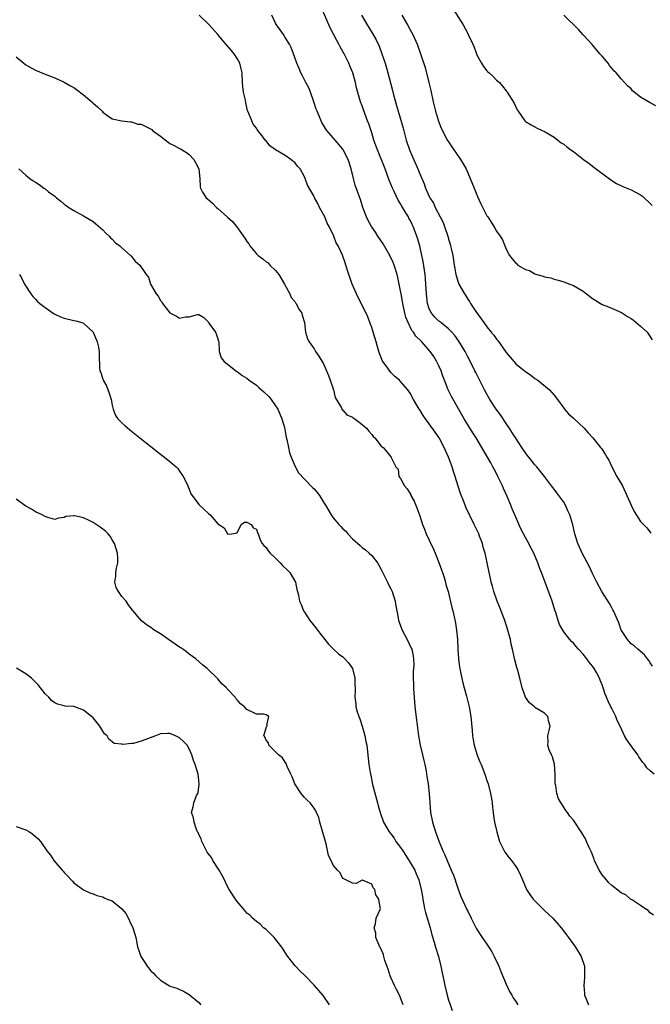
# Model space of a CAD drawing. Units: inches. Extents: x 2625000 to 2628000, y 1476000 to 1479000.
# Drawn here: x 2627668 to 2627799, y 1476189 to 1476394 of the extents above; entities that cross this region are included whole.
import ezdxf

# ---------------------------------------------------------------- set-up
doc = ezdxf.new("R2010")
doc.units = ezdxf.units.IN
doc.header["$MEASUREMENT"] = 0
doc.layers.add('LD26251476_2ft', color=242, linetype='Continuous')

msp = doc.modelspace()

# ---------------------------------------------------------------- linework, layer by layer
at = {"layer": 'LD26251476_2ft'}
for points, elevation in [([(2627799.66, 1476207.66), (2627799, 1476208.12), (2627798.59, 1476208.59), (2627797.84, 1476209), (2627797, 1476209.68), (2627795.27, 1476210.73), (2627794.91, 1476211), (2627793.9, 1476211.9), (2627793, 1476212.21), (2627792.6, 1476212.6), (2627791, 1476213.79), (2627790.4, 1476214.4), (2627789.87, 1476215), (2627789, 1476216.07), (2627788.61, 1476216.61), (2627788.37, 1476217), (2627787.39, 1476219), (2627787.31, 1476219.31), (2627786.74, 1476220.74), (2627786.25, 1476221.75), (2627785.74, 1476223), (2627785.5, 1476223.5), (2627784.76, 1476224.76), (2627783, 1476227.39), (2627782.28, 1476228.28), (2627781.74, 1476229), (2627781.41, 1476229.41), (2627779.88, 1476231.88), (2627779.57, 1476233), (2627779.33, 1476234.67), (2627779.23, 1476235), (2627779.22, 1476235.22), (2627779.21, 1476237), (2627779.08, 1476239.08), (2627778.61, 1476240.61), (2627778.42, 1476241), (2627777.96, 1476242.04), (2627777.66, 1476243), (2627777.74, 1476243.74), (2627777.65, 1476245), (2627777.94, 1476246.06), (2627778.15, 1476247), (2627777.86, 1476247.86), (2627777.69, 1476249), (2627777, 1476249.7), (2627775, 1476250.91), (2627774.92, 1476251), (2627773.87, 1476251.87), (2627772.99, 1476253), (2627772.35, 1476255), (2627771.87, 1476257), (2627771.42, 1476258.58), (2627771.22, 1476259.22), (2627770.8, 1476260.8), (2627770.31, 1476263), (2627770.05, 1476264.05), (2627769.87, 1476265), (2627769.34, 1476267), (2627768.7, 1476269), (2627767.69, 1476271.69), (2627767.13, 1476273), (2627766.44, 1476275), (2627766.16, 1476276.16), (2627765.9, 1476277), (2627765.75, 1476277.75), (2627765.45, 1476279), (2627764.63, 1476283), (2627764.24, 1476284.24), (2627764.05, 1476285), (2627763.47, 1476286.52), (2627763.28, 1476287), (2627762.55, 1476288.55), (2627762.36, 1476289), (2627760.62, 1476292.61), (2627760.45, 1476293), (2627760.11, 1476293.89), (2627759.46, 1476295.46), (2627758.97, 1476296.97), (2627758.39, 1476299), (2627758.03, 1476300.03), (2627757.76, 1476301), (2627757.01, 1476303), (2627756.4, 1476304.4), (2627756.12, 1476305), (2627755.02, 1476307.02), (2627754.22, 1476308.22), (2627753, 1476309.93), (2627752.18, 1476311), (2627751.7, 1476311.7), (2627751, 1476312.84), (2627750.89, 1476313), (2627749.71, 1476315), (2627749, 1476316.34), (2627748.51, 1476317), (2627747, 1476318.77), (2627746.76, 1476319), (2627745.82, 1476319.82), (2627745, 1476320.65), (2627744.82, 1476320.82), (2627743.99, 1476322.01), (2627743.28, 1476323), (2627742.61, 1476324.61), (2627742.48, 1476325), (2627741.92, 1476327), (2627741.32, 1476329), (2627741, 1476330.01), (2627740.63, 1476331), (2627740.18, 1476332.18), (2627737.87, 1476337), (2627736.97, 1476339), (2627736.45, 1476340.45), (2627736.24, 1476341), (2627735.61, 1476343), (2627735.45, 1476343.45), (2627734.94, 1476345.06), (2627734.03, 1476347), (2627733.63, 1476347.63), (2627733.11, 1476349), (2627732.16, 1476351), (2627731.73, 1476351.73), (2627731.23, 1476353), (2627731, 1476353.49), (2627730.16, 1476355), (2627729.78, 1476355.78), (2627729.11, 1476357), (2627729, 1476357.23), (2627727.64, 1476359.64), (2627727.16, 1476361), (2627727, 1476361.33), (2627726.08, 1476363), (2627725.57, 1476363.57), (2627725, 1476364.33), (2627724.6, 1476364.6), (2627724.16, 1476365), (2627723, 1476365.77), (2627721, 1476366.98), (2627719.81, 1476367.81), (2627719, 1476368.86), (2627718.85, 1476369), (2627718.41, 1476369.59), (2627717.3, 1476371), (2627717.18, 1476371.18), (2627717, 1476371.52), (2627716.34, 1476372.34), (2627716.03, 1476373), (2627715.45, 1476374.55), (2627715.16, 1476375.16), (2627714.77, 1476376.77), (2627714.7, 1476377.3), (2627714.34, 1476379), (2627714.2, 1476380.2), (2627714.12, 1476381), (2627714.02, 1476383), (2627713.84, 1476383.84), (2627713.55, 1476385), (2627713, 1476385.97), (2627712.35, 1476387), (2627711.74, 1476387.74), (2627709.89, 1476389.89), (2627708.97, 1476391), (2627707.19, 1476393), (2627705.07, 1476395)], 11268), ([(2627799.82, 1476237), (2627799, 1476237.68), (2627798.31, 1476238.31), (2627797.88, 1476239), (2627797.44, 1476239.44), (2627797, 1476240.1), (2627796.61, 1476240.61), (2627796.4, 1476241), (2627795, 1476242.88), (2627794.11, 1476244.11), (2627793.65, 1476245), (2627792.72, 1476247), (2627792.14, 1476248.14), (2627791.8, 1476249), (2627791, 1476250.65), (2627790.88, 1476250.88), (2627790.21, 1476252.21), (2627789.91, 1476253), (2627789.64, 1476253.64), (2627789.22, 1476255), (2627789.15, 1476255.15), (2627789, 1476255.57), (2627788.56, 1476256.57), (2627788.45, 1476257), (2627787.82, 1476258.18), (2627787.34, 1476259), (2627787, 1476259.45), (2627786.29, 1476260.29), (2627785.8, 1476261), (2627785, 1476261.99), (2627784.04, 1476263), (2627783.58, 1476263.58), (2627783, 1476264.24), (2627782.61, 1476264.61), (2627782.26, 1476265), (2627781, 1476266.66), (2627780.77, 1476267), (2627780.13, 1476268.13), (2627779.83, 1476269), (2627779.35, 1476270.65), (2627779.16, 1476271.16), (2627778.58, 1476273), (2627776.35, 1476279), (2627775.95, 1476279.95), (2627775.6, 1476281), (2627774.73, 1476283), (2627774.11, 1476284.11), (2627773.69, 1476285), (2627773, 1476286.27), (2627772.08, 1476288.08), (2627770.83, 1476291), (2627770.27, 1476292.27), (2627769.97, 1476293), (2627769.18, 1476294.82), (2627768.44, 1476296.44), (2627768.21, 1476297), (2627767.29, 1476299), (2627767, 1476299.57), (2627766.49, 1476300.49), (2627766.23, 1476301), (2627765.78, 1476301.78), (2627765.12, 1476303), (2627764.32, 1476304.32), (2627763.96, 1476305), (2627762.73, 1476307), (2627762.05, 1476308.05), (2627760.25, 1476311), (2627757.61, 1476315.61), (2627756.92, 1476317), (2627756.13, 1476319), (2627755.83, 1476319.83), (2627755.44, 1476321), (2627755, 1476322), (2627754.51, 1476323), (2627753.93, 1476323.93), (2627753.2, 1476325), (2627751.42, 1476327), (2627751.2, 1476327.2), (2627750.22, 1476328.22), (2627749.71, 1476329), (2627749.39, 1476329.39), (2627748.57, 1476331), (2627748.13, 1476332.13), (2627747.92, 1476333), (2627747.48, 1476335), (2627747.42, 1476335.42), (2627747.11, 1476337), (2627747, 1476337.64), (2627746.43, 1476340.43), (2627746.3, 1476341), (2627745.7, 1476343), (2627745.5, 1476343.5), (2627744.81, 1476345), (2627743.41, 1476347.41), (2627742.29, 1476349), (2627741.81, 1476349.81), (2627740.94, 1476351), (2627740.3, 1476352.3), (2627739.94, 1476353), (2627739.19, 1476355), (2627738.64, 1476356.64), (2627738.5, 1476357), (2627737.59, 1476359.59), (2627737.22, 1476361), (2627736.76, 1476363), (2627736.1, 1476365), (2627735.07, 1476367), (2627735, 1476367.11), (2627733.38, 1476369), (2627733, 1476369.49), (2627731.68, 1476371), (2627731.39, 1476371.39), (2627731, 1476372.11), (2627730.65, 1476372.65), (2627730.48, 1476373), (2627730.14, 1476373.86), (2627729.63, 1476375), (2627729.45, 1476375.45), (2627728.96, 1476377), (2627728.25, 1476379), (2627727.91, 1476379.91), (2627727.32, 1476381), (2627726.55, 1476382.55), (2627726.28, 1476383), (2627725.93, 1476383.93), (2627725.43, 1476385), (2627725, 1476386.19), (2627724.75, 1476387), (2627724.27, 1476388.27), (2627723.92, 1476389), (2627723, 1476390.37), (2627722.63, 1476391), (2627721.98, 1476391.98), (2627721.21, 1476393), (2627721, 1476393.36), (2627720.24, 1476395)], 11266), ([(2627799.48, 1476259.48), (2627799, 1476260.18), (2627798.69, 1476260.69), (2627798.42, 1476261), (2627797.82, 1476261.82), (2627796.41, 1476263), (2627795.68, 1476263.68), (2627795, 1476264.15), (2627794.6, 1476264.6), (2627794.23, 1476265), (2627793, 1476266.89), (2627792.94, 1476267), (2627792.48, 1476268.48), (2627791.6, 1476270.4), (2627791.37, 1476271), (2627791.24, 1476271.24), (2627791, 1476271.61), (2627790.5, 1476272.5), (2627788.9, 1476275), (2627787.85, 1476277), (2627787, 1476278.74), (2627786.28, 1476280.28), (2627784.85, 1476283), (2627784.27, 1476284.27), (2627783.92, 1476285), (2627783.28, 1476287), (2627782.88, 1476288.88), (2627782.28, 1476291), (2627781.85, 1476291.85), (2627781.38, 1476293), (2627781, 1476293.62), (2627779.98, 1476295), (2627779.55, 1476295.55), (2627779, 1476296.31), (2627778.68, 1476296.68), (2627778.42, 1476297), (2627776.98, 1476299), (2627775.39, 1476301), (2627775, 1476301.4), (2627774.28, 1476302.28), (2627773.72, 1476303), (2627773.39, 1476303.39), (2627773, 1476303.88), (2627772.29, 1476305), (2627771, 1476306.93), (2627770.2, 1476308.2), (2627769.66, 1476309), (2627769.41, 1476309.41), (2627769, 1476309.98), (2627767.79, 1476311.79), (2627766.91, 1476313), (2627765.63, 1476315), (2627765, 1476316.08), (2627764.51, 1476317), (2627762.65, 1476320.65), (2627762.49, 1476321), (2627761.49, 1476323), (2627761, 1476323.9), (2627760.43, 1476325), (2627759.15, 1476327.15), (2627758.31, 1476328.31), (2627757.69, 1476329), (2627757, 1476329.7), (2627755.39, 1476331), (2627755, 1476331.34), (2627754.17, 1476332.17), (2627753.43, 1476333), (2627753, 1476333.91), (2627752.64, 1476335), (2627752.41, 1476337), (2627752.29, 1476339), (2627752.17, 1476340.17), (2627752.1, 1476341), (2627751.72, 1476343.72), (2627751.46, 1476345), (2627751.01, 1476347.01), (2627750.57, 1476348.57), (2627750.41, 1476349), (2627749.64, 1476351), (2627749.42, 1476351.42), (2627749, 1476352.34), (2627748.76, 1476352.76), (2627748.64, 1476353), (2627748.14, 1476353.86), (2627747.26, 1476355.26), (2627747, 1476355.75), (2627746.51, 1476356.51), (2627745.68, 1476358.32), (2627745.34, 1476359), (2627744.67, 1476360.67), (2627743.78, 1476363), (2627742.18, 1476367), (2627741.88, 1476367.88), (2627741.47, 1476369), (2627741, 1476370.51), (2627740.38, 1476372.38), (2627740.12, 1476373), (2627739.28, 1476375.28), (2627739, 1476376.15), (2627738.7, 1476377), (2627737.86, 1476379.86), (2627737.61, 1476381), (2627737.07, 1476383), (2627736.46, 1476384.46), (2627736.26, 1476385), (2627735.26, 1476387), (2627734.45, 1476388.45), (2627734.17, 1476389), (2627733.75, 1476389.75), (2627732.39, 1476392.39), (2627730.54, 1476396.54)], 11264), ([(2627738.88, 1476395), (2627740.03, 1476393), (2627740.42, 1476392.42), (2627741.18, 1476391.18), (2627741.91, 1476389.91), (2627742.55, 1476388.55), (2627743.14, 1476387), (2627743.79, 1476385), (2627744.39, 1476383), (2627744.94, 1476380.94), (2627745.35, 1476379.35), (2627745.55, 1476378.45), (2627745.94, 1476377), (2627746.19, 1476376.19), (2627746.5, 1476375), (2627747.52, 1476371.52), (2627747.9, 1476370.1), (2627748.21, 1476369), (2627748.88, 1476367), (2627749.51, 1476365.51), (2627750.63, 1476363), (2627751, 1476362.01), (2627751.9, 1476359.9), (2627752.21, 1476359), (2627753, 1476357.24), (2627753.12, 1476357), (2627753.86, 1476355.86), (2627754.24, 1476355), (2627755.28, 1476353), (2627755.85, 1476351.85), (2627756.18, 1476351), (2627756.85, 1476349), (2627757, 1476348.37), (2627757.31, 1476347.31), (2627757.43, 1476347), (2627757.56, 1476346.44), (2627757.86, 1476345), (2627758.02, 1476344.02), (2627758.15, 1476343), (2627758.3, 1476342.3), (2627758.51, 1476341), (2627759, 1476339.43), (2627759.17, 1476339), (2627760.29, 1476337), (2627760.58, 1476336.58), (2627761, 1476335.9), (2627761.37, 1476335.37), (2627761.58, 1476335), (2627762.68, 1476333.32), (2627763, 1476332.85), (2627763.81, 1476331.81), (2627764.32, 1476331), (2627765, 1476330.11), (2627765.9, 1476329), (2627766.41, 1476328.41), (2627767, 1476327.58), (2627767.28, 1476327.28), (2627769, 1476324.77), (2627769.81, 1476323.81), (2627771, 1476322.45), (2627772.82, 1476321), (2627773, 1476320.84), (2627774.1, 1476320.1), (2627775, 1476319.4), (2627775.6, 1476319), (2627778.01, 1476317), (2627779, 1476315.9), (2627779.71, 1476315), (2627781, 1476313.18), (2627781.14, 1476313), (2627782, 1476312), (2627783, 1476311.12), (2627785.24, 1476309), (2627786.09, 1476308.09), (2627787.01, 1476307.01), (2627788.65, 1476305), (2627788.82, 1476304.82), (2627789.63, 1476303.63), (2627789.97, 1476303), (2627790.35, 1476302.35), (2627790.99, 1476301), (2627792.03, 1476299), (2627793, 1476297.35), (2627793.19, 1476297), (2627794.15, 1476295), (2627795, 1476292.98), (2627795.66, 1476291.66), (2627797, 1476289.59), (2627798.25, 1476288.25), (2627799, 1476287.39), (2627799.21, 1476287.21)], 11262), ([(2627747.3, 1476395), (2627748.45, 1476393), (2627749, 1476391.96), (2627749.55, 1476391), (2627750.45, 1476389), (2627751.18, 1476387), (2627752.13, 1476384.13), (2627752.93, 1476381), (2627753.32, 1476379.32), (2627753.81, 1476377), (2627754.32, 1476375), (2627754.94, 1476372.94), (2627755.49, 1476371.49), (2627755.71, 1476371), (2627756.74, 1476369), (2627756.84, 1476368.84), (2627758.09, 1476367), (2627758.48, 1476366.48), (2627759.51, 1476365), (2627760.08, 1476364.08), (2627760.64, 1476363), (2627761.52, 1476361), (2627762.31, 1476359), (2627763, 1476357.29), (2627763.75, 1476355.75), (2627765, 1476353.26), (2627765.16, 1476353), (2627765.9, 1476351.9), (2627766.44, 1476351), (2627766.67, 1476350.67), (2627767, 1476350.07), (2627767.75, 1476349), (2627768.22, 1476348.22), (2627768.75, 1476347), (2627769, 1476346.33), (2627769.72, 1476345), (2627770.28, 1476344.28), (2627771, 1476343.38), (2627771.22, 1476343.22), (2627771.45, 1476343), (2627773, 1476342.09), (2627773.83, 1476341.83), (2627775, 1476341.13), (2627775.4, 1476341), (2627776.7, 1476340.7), (2627777, 1476340.56), (2627778.31, 1476340.31), (2627779, 1476340.07), (2627779.84, 1476339.84), (2627781, 1476339.49), (2627782.22, 1476339), (2627783, 1476338.72), (2627785, 1476337.57), (2627785.72, 1476337), (2627787, 1476336.06), (2627787.64, 1476335.64), (2627788.64, 1476335), (2627789, 1476334.81), (2627790.3, 1476334.3), (2627793, 1476333.08), (2627794.27, 1476332.27), (2627795, 1476331.85), (2627795.49, 1476331.49), (2627797, 1476330.28), (2627798.36, 1476329), (2627798.63, 1476328.63), (2627799.4, 1476327.4)], 11260), ([(2627758.07, 1476396.08), (2627760.04, 1476393), (2627761, 1476391.19), (2627761.12, 1476391), (2627762.07, 1476389), (2627762.33, 1476388.33), (2627762.81, 1476387), (2627763, 1476386.5), (2627763.83, 1476385), (2627764.3, 1476384.3), (2627765, 1476383.4), (2627765.2, 1476383.2), (2627765.45, 1476383), (2627766.26, 1476382.26), (2627767, 1476381.5), (2627767.59, 1476381), (2627768.25, 1476380.25), (2627769, 1476379.27), (2627769.11, 1476379.11), (2627769.2, 1476379), (2627770.67, 1476376.67), (2627771.31, 1476375.31), (2627771.48, 1476375), (2627772.86, 1476373), (2627772.93, 1476372.93), (2627773, 1476372.88), (2627774.18, 1476372.18), (2627775.47, 1476371.47), (2627776.48, 1476371), (2627777, 1476370.78), (2627779, 1476369.61), (2627779.74, 1476369), (2627780.46, 1476368.46), (2627781, 1476368.16), (2627781.63, 1476367.63), (2627782.44, 1476367), (2627783, 1476366.61), (2627785.12, 1476365), (2627786.21, 1476364.21), (2627787, 1476363.59), (2627790.76, 1476360.76), (2627791.96, 1476359.96), (2627793, 1476359.5), (2627793.32, 1476359.32), (2627795, 1476358.63), (2627797, 1476357.58), (2627797.35, 1476357.35), (2627797.76, 1476357), (2627799, 1476355.81), (2627799.38, 1476355.38)], 11258), ([(2627800.15, 1476376.15), (2627799, 1476376.76), (2627797, 1476377.98), (2627795.29, 1476379.29), (2627795, 1476379.68), (2627794.28, 1476380.28), (2627793.65, 1476381), (2627793, 1476381.7), (2627791.91, 1476383), (2627791.42, 1476383.42), (2627791, 1476384.01), (2627790.54, 1476384.54), (2627790.21, 1476385), (2627789, 1476386.49), (2627788.53, 1476387), (2627786.92, 1476388.92), (2627785, 1476390.95), (2627784.04, 1476392.04), (2627781.03, 1476395.03)], 11256), ([(2627667, 1476386.33), (2627668.6, 1476385), (2627669, 1476384.71), (2627670.08, 1476384.08), (2627671, 1476383.58), (2627673, 1476382.75), (2627675, 1476381.97), (2627676.96, 1476381.04), (2627678.32, 1476380.32), (2627679, 1476379.93), (2627679.57, 1476379.57), (2627681, 1476378.45), (2627682.75, 1476377), (2627683, 1476376.73), (2627683.93, 1476375.93), (2627684.86, 1476375), (2627685, 1476374.84), (2627686.08, 1476374.08), (2627687, 1476373.45), (2627689, 1476373.04), (2627690.8, 1476372.8), (2627691, 1476372.84), (2627692.34, 1476372.34), (2627693, 1476372.32), (2627695.2, 1476371.2), (2627695.4, 1476371), (2627697, 1476369.83), (2627698.6, 1476368.6), (2627699, 1476368.33), (2627699.89, 1476367.89), (2627701, 1476367.27), (2627701.19, 1476367.19), (2627702.45, 1476366.45), (2627703, 1476366), (2627703.97, 1476365), (2627704.33, 1476364.33), (2627705, 1476363), (2627705.2, 1476361), (2627705.3, 1476359.3), (2627705.33, 1476359), (2627705.8, 1476358.2), (2627706.53, 1476357), (2627706.8, 1476356.8), (2627707.89, 1476355.89), (2627708.69, 1476355), (2627709, 1476354.74), (2627711, 1476352.93), (2627712.04, 1476352.04), (2627712.85, 1476351), (2627714.61, 1476348.61), (2627715, 1476347.9), (2627715.41, 1476347.41), (2627715.64, 1476347), (2627717, 1476345.34), (2627717.36, 1476345), (2627718.32, 1476344.32), (2627719, 1476343.66), (2627719.43, 1476343.43), (2627719.81, 1476343), (2627721, 1476341.85), (2627721.65, 1476341), (2627722.88, 1476339), (2627723.94, 1476337), (2627724.27, 1476336.26), (2627725, 1476335.39), (2627725.15, 1476335.15), (2627725.29, 1476335), (2627725.82, 1476333.82), (2627726.45, 1476333), (2627726.54, 1476332.54), (2627726.98, 1476331), (2627727.23, 1476329), (2627727.66, 1476327.66), (2627727.97, 1476327), (2627729, 1476325.52), (2627729.29, 1476325), (2627730, 1476324), (2627731, 1476322.43), (2627731.6, 1476321), (2627731.99, 1476319.99), (2627732.34, 1476319), (2627733.02, 1476317), (2627733.43, 1476315.43), (2627734.71, 1476313.29), (2627734.88, 1476312.88), (2627735, 1476312.79), (2627735.84, 1476311.84), (2627737, 1476311.29), (2627737.15, 1476311.15), (2627737.46, 1476311), (2627739, 1476309.82), (2627739.9, 1476309), (2627740.38, 1476308.38), (2627741, 1476307.73), (2627741.31, 1476307.31), (2627741.64, 1476307), (2627743, 1476305.28), (2627743.36, 1476305), (2627744.12, 1476304.12), (2627745, 1476303.05), (2627745.08, 1476303), (2627745.09, 1476302.91), (2627746.04, 1476301), (2627746.53, 1476300.53), (2627746.65, 1476299), (2627747, 1476298.54), (2627747.85, 1476297), (2627748.4, 1476296.4), (2627749.12, 1476295.12), (2627749.16, 1476295), (2627749.83, 1476293.83), (2627750.43, 1476292.43), (2627751, 1476290.81), (2627751.58, 1476289), (2627751.97, 1476287.97), (2627752.37, 1476287), (2627753, 1476285.71), (2627753.84, 1476283.84), (2627754.21, 1476283), (2627755, 1476281.07), (2627755.51, 1476279.51), (2627755.72, 1476279), (2627756.08, 1476277.92), (2627756.34, 1476277), (2627756.47, 1476276.47), (2627756.92, 1476275), (2627757.72, 1476271.72), (2627757.88, 1476271), (2627758.1, 1476270.1), (2627758.43, 1476268.43), (2627758.66, 1476267), (2627758.84, 1476265), (2627758.92, 1476263), (2627759.06, 1476261), (2627759.29, 1476259.29), (2627759.34, 1476259), (2627759.45, 1476258.55), (2627759.99, 1476255.99), (2627760.28, 1476255), (2627760.76, 1476253.24), (2627761.29, 1476251), (2627761.62, 1476249), (2627761.91, 1476246.09), (2627761.99, 1476245), (2627762.11, 1476244.11), (2627762.32, 1476243), (2627762.97, 1476240.97), (2627763.53, 1476239.53), (2627763.77, 1476239), (2627764.55, 1476237), (2627765, 1476235.69), (2627765.22, 1476235), (2627765.73, 1476233), (2627765.91, 1476231.91), (2627766.08, 1476231), (2627766.15, 1476230.15), (2627766.31, 1476229), (2627766.37, 1476228.37), (2627766.59, 1476227), (2627767.03, 1476225), (2627767.63, 1476223), (2627768.59, 1476221), (2627768.75, 1476220.75), (2627769.61, 1476219.61), (2627770.1, 1476219), (2627771, 1476217.8), (2627771.53, 1476217), (2627771.95, 1476215.95), (2627772.38, 1476215), (2627773.16, 1476213.16), (2627773.24, 1476213), (2627773.95, 1476211.95), (2627774.64, 1476211), (2627775, 1476210.61), (2627777, 1476208.6), (2627777.84, 1476207.84), (2627778.68, 1476207), (2627780.45, 1476205), (2627781.58, 1476203.58), (2627781.98, 1476203), (2627783.42, 1476201), (2627784.6, 1476199), (2627785.28, 1476197), (2627785.31, 1476195.31), (2627785.33, 1476195), (2627785.32, 1476194.68), (2627785.14, 1476193), (2627785.3, 1476191.3), (2627785.34, 1476191), (2627785.61, 1476190.39), (2627786.15, 1476189)], 11270), ([(2627667.57, 1476363), (2627669, 1476361.72), (2627669.85, 1476361), (2627670.53, 1476360.53), (2627671, 1476360.26), (2627671.75, 1476359.75), (2627672.73, 1476359), (2627673, 1476358.85), (2627673.74, 1476358.26), (2627675, 1476357.31), (2627675.36, 1476357), (2627676.31, 1476356.31), (2627677, 1476355.66), (2627677.41, 1476355.41), (2627677.98, 1476355), (2627679, 1476354.33), (2627681, 1476353.26), (2627683, 1476352.05), (2627683.58, 1476351.58), (2627685, 1476350.33), (2627685.64, 1476349.64), (2627686.37, 1476349), (2627686.64, 1476348.64), (2627687, 1476348.35), (2627687.64, 1476347.64), (2627688.56, 1476347), (2627689, 1476346.56), (2627690.82, 1476345), (2627690.89, 1476344.89), (2627691, 1476344.79), (2627691.78, 1476343.78), (2627692.74, 1476343), (2627693.65, 1476341.65), (2627694.05, 1476341), (2627694.5, 1476340.5), (2627694.96, 1476339), (2627696.11, 1476337), (2627696.53, 1476336.53), (2627697, 1476335.63), (2627697.31, 1476335.31), (2627697.46, 1476335), (2627699, 1476333.01), (2627700.36, 1476332.36), (2627701, 1476331.9), (2627702.21, 1476332.21), (2627703, 1476332.23), (2627704.72, 1476332.72), (2627705, 1476332.71), (2627706.05, 1476332.05), (2627707, 1476331.07), (2627707.12, 1476330.88), (2627708.51, 1476329), (2627708.65, 1476328.65), (2627709, 1476327.63), (2627709.13, 1476327.13), (2627709.16, 1476327), (2627709.23, 1476325.22), (2627709.28, 1476325), (2627709.67, 1476323.67), (2627710.21, 1476323), (2627712.7, 1476321), (2627712.88, 1476320.88), (2627713, 1476320.84), (2627714.03, 1476320.03), (2627715, 1476319.45), (2627715.49, 1476319), (2627717, 1476317.95), (2627717.53, 1476317.53), (2627718.06, 1476317), (2627718.57, 1476316.57), (2627719.62, 1476315.62), (2627720.09, 1476315), (2627721, 1476313.7), (2627721.45, 1476313), (2627722.31, 1476311), (2627722.83, 1476309.17), (2627723, 1476308.31), (2627723.19, 1476307.19), (2627723.35, 1476306.65), (2627723.65, 1476305), (2627723.88, 1476303.88), (2627724.22, 1476303), (2627725.06, 1476301.06), (2627725.76, 1476299.76), (2627727, 1476298.38), (2627728.71, 1476296.71), (2627729, 1476296.41), (2627729.64, 1476295.64), (2627730.14, 1476295), (2627731, 1476293.64), (2627731.36, 1476293), (2627732.54, 1476291), (2627733, 1476290.38), (2627734.15, 1476289), (2627734.57, 1476288.57), (2627735, 1476288.08), (2627735.59, 1476287.59), (2627736.05, 1476287), (2627737, 1476286.01), (2627738.58, 1476284.58), (2627739, 1476284.21), (2627739.68, 1476283.68), (2627740.49, 1476283), (2627741, 1476282.54), (2627742.19, 1476281), (2627742.51, 1476280.51), (2627743, 1476279.62), (2627743.62, 1476278.38), (2627744.3, 1476277), (2627744.51, 1476276.51), (2627745, 1476275.56), (2627745.26, 1476275), (2627745.88, 1476273), (2627746.05, 1476272.05), (2627746.21, 1476271), (2627746.49, 1476269.51), (2627746.61, 1476269), (2627747.36, 1476267), (2627748.42, 1476265), (2627749.24, 1476263.24), (2627749.33, 1476263), (2627749.62, 1476261.62), (2627749.71, 1476261), (2627749.75, 1476259.75), (2627749.71, 1476259), (2627749.66, 1476258.34), (2627749.67, 1476257), (2627749.72, 1476255.72), (2627749.71, 1476255), (2627749.8, 1476253.8), (2627749.83, 1476253), (2627750.01, 1476251), (2627750.32, 1476248.32), (2627750.77, 1476245), (2627751.11, 1476243), (2627751.59, 1476241), (2627751.85, 1476239.85), (2627752.07, 1476239), (2627752.35, 1476237.65), (2627752.49, 1476236.49), (2627752.73, 1476235), (2627752.96, 1476232.96), (2627753.08, 1476231), (2627753.24, 1476229), (2627753.64, 1476227), (2627754.28, 1476225), (2627755.07, 1476222.93), (2627755.84, 1476221), (2627756.23, 1476220.23), (2627756.68, 1476219), (2627757.58, 1476217), (2627758, 1476216), (2627758.37, 1476215), (2627758.5, 1476214.5), (2627759, 1476213.04), (2627759.56, 1476211.56), (2627760.83, 1476208.83), (2627761, 1476208.45), (2627761.68, 1476207), (2627762.79, 1476204.79), (2627764, 1476203), (2627765, 1476201.61), (2627765.4, 1476201), (2627765.99, 1476199.99), (2627766.52, 1476199), (2627767.44, 1476197), (2627767.89, 1476195.89), (2627769, 1476193.26), (2627769.72, 1476191.72), (2627770.16, 1476191), (2627770.44, 1476190.44), (2627771, 1476189.65), (2627771.4, 1476189)], 11272), ([(2627667.65, 1476341), (2627668.19, 1476340.19), (2627668.74, 1476339), (2627670.07, 1476337), (2627670.45, 1476336.45), (2627671, 1476335.89), (2627671.42, 1476335.42), (2627671.91, 1476335), (2627673, 1476334.12), (2627674.87, 1476332.87), (2627676.21, 1476332.21), (2627677, 1476331.9), (2627679, 1476331.43), (2627679.37, 1476331.37), (2627680.65, 1476331), (2627681, 1476330.87), (2627683.03, 1476329), (2627683.87, 1476327), (2627684.09, 1476325.91), (2627684.24, 1476325), (2627684.24, 1476324.24), (2627684.36, 1476321.64), (2627684.41, 1476321), (2627684.61, 1476320.61), (2627685, 1476319.24), (2627685.07, 1476319.07), (2627685.08, 1476319), (2627685.82, 1476317.82), (2627686.34, 1476316.34), (2627686.78, 1476315), (2627687, 1476313.79), (2627687.17, 1476313), (2627687.65, 1476311.65), (2627688.16, 1476311), (2627689, 1476310.16), (2627689.59, 1476309.59), (2627690.68, 1476308.68), (2627692.74, 1476307), (2627695, 1476305.19), (2627697, 1476303.64), (2627697.87, 1476303), (2627699, 1476302.1), (2627700.27, 1476301), (2627700.61, 1476300.61), (2627701, 1476300.11), (2627701.78, 1476299), (2627702.51, 1476297.49), (2627702.73, 1476297), (2627702.8, 1476296.8), (2627703, 1476296.33), (2627703.38, 1476295.38), (2627703.64, 1476295), (2627705, 1476293.15), (2627706.13, 1476292.13), (2627707, 1476291.29), (2627707.35, 1476291), (2627709, 1476289.1), (2627710.28, 1476288.28), (2627710.96, 1476287), (2627711, 1476286.96), (2627711.06, 1476286.94), (2627711.78, 1476287), (2627713, 1476287.25), (2627713.82, 1476289), (2627714.55, 1476289.45), (2627715, 1476289.46), (2627715.94, 1476289), (2627716.29, 1476288.29), (2627717, 1476287.99), (2627717.22, 1476287.22), (2627717.35, 1476287), (2627717.76, 1476285.76), (2627718.19, 1476285), (2627718.57, 1476284.57), (2627719, 1476284.22), (2627719.48, 1476283.48), (2627719.87, 1476283), (2627721, 1476281.96), (2627721.97, 1476281), (2627722.46, 1476280.46), (2627723.47, 1476279.48), (2627723.99, 1476279), (2627725.17, 1476277), (2627725.44, 1476275.44), (2627725.58, 1476275), (2627725.75, 1476274.25), (2627726, 1476273), (2627726.32, 1476272.32), (2627726.83, 1476271), (2627727, 1476270.72), (2627728.15, 1476269), (2627728.52, 1476268.52), (2627729, 1476267.85), (2627729.41, 1476267.42), (2627729.7, 1476267), (2627731.26, 1476265), (2627732.03, 1476264.03), (2627733.08, 1476263), (2627734.08, 1476262.08), (2627735, 1476261.41), (2627735.42, 1476261), (2627736.15, 1476260.15), (2627736.98, 1476259), (2627737.5, 1476257), (2627737.52, 1476255.52), (2627737.57, 1476255), (2627737.58, 1476254.42), (2627737.51, 1476253), (2627737.67, 1476251.67), (2627737.73, 1476251), (2627738, 1476250), (2627738.32, 1476249), (2627738.53, 1476248.53), (2627738.99, 1476247), (2627739.55, 1476245), (2627739.81, 1476243.81), (2627739.96, 1476243), (2627740.3, 1476240.3), (2627740.42, 1476239), (2627740.65, 1476237.35), (2627740.72, 1476237), (2627740.79, 1476236.79), (2627741.18, 1476234.82), (2627742.22, 1476231), (2627742.37, 1476230.37), (2627742.82, 1476228.82), (2627743.48, 1476227), (2627744.62, 1476225), (2627745, 1476224.55), (2627745.65, 1476223.65), (2627746.06, 1476223), (2627747, 1476221.76), (2627747.48, 1476221), (2627748.09, 1476220.09), (2627749, 1476218.61), (2627749.95, 1476217), (2627750.28, 1476216.28), (2627750.84, 1476215), (2627751.32, 1476213), (2627751.55, 1476211.55), (2627751.62, 1476211), (2627752.02, 1476209), (2627752.21, 1476208.21), (2627753.19, 1476205), (2627753.54, 1476203.54), (2627754.01, 1476201.99), (2627754.28, 1476201), (2627754.91, 1476199), (2627755.39, 1476197), (2627755.64, 1476195.64), (2627755.99, 1476194.01), (2627756.22, 1476193), (2627756.72, 1476191), (2627757, 1476189.95), (2627757.24, 1476189.24), (2627757.77, 1476187.77)], 11274), ([(2627747.54, 1476189), (2627746.77, 1476191), (2627746.19, 1476192.19), (2627745.76, 1476193), (2627745, 1476194.65), (2627744.86, 1476195), (2627744.41, 1476196.41), (2627743.77, 1476198.23), (2627743.55, 1476199), (2627743.44, 1476199.44), (2627742.84, 1476200.84), (2627742.73, 1476201), (2627742.47, 1476201.53), (2627741.89, 1476203), (2627741.89, 1476203.89), (2627741.49, 1476205), (2627741.82, 1476205.82), (2627741.92, 1476207), (2627742.79, 1476208.79), (2627742.82, 1476209), (2627742.76, 1476209.24), (2627742.48, 1476211), (2627741.86, 1476211.86), (2627741.68, 1476213), (2627741.3, 1476213.3), (2627741, 1476214.08), (2627739.06, 1476214.94), (2627739, 1476214.95), (2627737.76, 1476214.24), (2627737, 1476214.29), (2627735.65, 1476215), (2627735.18, 1476215.18), (2627735, 1476215.3), (2627734.42, 1476216.42), (2627733.9, 1476217), (2627733, 1476218.06), (2627732.57, 1476219), (2627732.03, 1476220.03), (2627731.54, 1476222.46), (2627731.35, 1476223), (2627730.85, 1476224.85), (2627730.69, 1476225.31), (2627730.19, 1476227), (2627729.99, 1476227.99), (2627729.5, 1476229), (2627729.36, 1476229.36), (2627729, 1476229.9), (2627728.17, 1476231), (2627727.6, 1476231.6), (2627727, 1476232.17), (2627726.62, 1476232.62), (2627726.34, 1476233), (2627725, 1476234.99), (2627724.46, 1476236.46), (2627724.14, 1476237), (2627723.4, 1476238.6), (2627723.22, 1476239.22), (2627723, 1476239.5), (2627722.42, 1476240.42), (2627721.62, 1476241), (2627719.59, 1476243), (2627719.51, 1476243.51), (2627719, 1476244.08), (2627718.77, 1476244.77), (2627718.53, 1476245), (2627719, 1476246.64), (2627719.12, 1476246.88), (2627719.24, 1476247), (2627719.2, 1476247.2), (2627719.6, 1476249), (2627719, 1476249.38), (2627718.51, 1476249.49), (2627717, 1476249.49), (2627715, 1476250.48), (2627714.51, 1476251), (2627713.67, 1476251.67), (2627713, 1476252.47), (2627712.74, 1476252.74), (2627712.57, 1476253), (2627711, 1476254.72), (2627710.86, 1476254.86), (2627710.76, 1476255), (2627709.81, 1476255.81), (2627709, 1476256.83), (2627708.91, 1476256.91), (2627708.84, 1476257), (2627706.73, 1476259), (2627705.79, 1476259.79), (2627704.42, 1476261), (2627703, 1476262.01), (2627702.45, 1476262.45), (2627701.67, 1476263), (2627701.27, 1476263.27), (2627701, 1476263.43), (2627700.09, 1476264.09), (2627698.73, 1476265), (2627697, 1476266.23), (2627695.71, 1476267), (2627695, 1476267.56), (2627694.12, 1476268.12), (2627693, 1476269), (2627691.32, 1476271), (2627691.17, 1476271.17), (2627690.31, 1476272.31), (2627689.86, 1476273), (2627689, 1476273.97), (2627688.31, 1476275), (2627687.83, 1476275.83), (2627687.55, 1476277), (2627687.75, 1476278.25), (2627687.73, 1476279), (2627687.87, 1476279.87), (2627688.14, 1476281), (2627688.13, 1476281.87), (2627688.07, 1476283), (2627687.45, 1476285), (2627687, 1476285.8), (2627686.54, 1476286.54), (2627686.13, 1476287), (2627685.58, 1476287.58), (2627684.44, 1476288.44), (2627683, 1476289.38), (2627682.2, 1476289.8), (2627681, 1476290.39), (2627679.2, 1476290.8), (2627679, 1476290.81), (2627677.34, 1476290.66), (2627677, 1476290.45), (2627675.74, 1476290.26), (2627675, 1476290), (2627673.57, 1476290.43), (2627673, 1476290.67), (2627672.38, 1476291), (2627671, 1476291.63), (2627670.16, 1476292.16), (2627669, 1476292.82), (2627667, 1476294.26)], 11276), ([(2627732.25, 1476189), (2627730.93, 1476190.93), (2627729.98, 1476191.98), (2627729, 1476193.1), (2627727, 1476195.15), (2627726.07, 1476196.07), (2627725.08, 1476197.09), (2627723.56, 1476199), (2627723.32, 1476199.32), (2627722.58, 1476200.58), (2627722.31, 1476201), (2627721, 1476202.66), (2627720.68, 1476203), (2627719.84, 1476203.84), (2627719, 1476204.64), (2627718.8, 1476204.8), (2627718.51, 1476205), (2627717.76, 1476205.76), (2627717, 1476206.31), (2627716.21, 1476207), (2627715.62, 1476207.62), (2627715, 1476208.04), (2627714.6, 1476208.6), (2627714.23, 1476209), (2627713, 1476210.46), (2627712.62, 1476211), (2627711.35, 1476213), (2627711, 1476213.62), (2627710.53, 1476214.53), (2627710.34, 1476215), (2627709.88, 1476215.88), (2627709.28, 1476217), (2627707.95, 1476219), (2627707.62, 1476219.62), (2627707, 1476220.41), (2627706.78, 1476220.78), (2627706.29, 1476221.71), (2627705.67, 1476223), (2627705.52, 1476223.52), (2627705, 1476224.45), (2627704.84, 1476224.84), (2627704.75, 1476225), (2627704.55, 1476225.45), (2627704.01, 1476227), (2627703.89, 1476227.89), (2627703.52, 1476229), (2627703.82, 1476230.17), (2627703.96, 1476231), (2627704.53, 1476232.53), (2627704.79, 1476233), (2627704.85, 1476233.15), (2627705.08, 1476234.92), (2627705, 1476235.75), (2627704.84, 1476237), (2627704.22, 1476239), (2627703.87, 1476239.87), (2627703.57, 1476241), (2627703, 1476242.27), (2627702.6, 1476243), (2627701.81, 1476243.81), (2627701, 1476244.58), (2627700.14, 1476245), (2627699, 1476245.46), (2627698.53, 1476245.47), (2627697, 1476245.36), (2627696.01, 1476245), (2627694.35, 1476244.35), (2627693, 1476243.88), (2627691.41, 1476243.41), (2627691, 1476243.39), (2627689.19, 1476243.18), (2627689, 1476243.26), (2627687.4, 1476243.4), (2627687, 1476243.76), (2627686.27, 1476244.27), (2627685.92, 1476245), (2627685.39, 1476245.39), (2627685, 1476245.96), (2627684.4, 1476247), (2627683, 1476248.71), (2627682.7, 1476249), (2627681, 1476250.3), (2627679.17, 1476251), (2627679, 1476251.06), (2627677.17, 1476251.17), (2627677, 1476251.24), (2627675.56, 1476251.56), (2627675, 1476251.84), (2627674.36, 1476252.36), (2627673.75, 1476253), (2627673, 1476253.72), (2627672.08, 1476255), (2627671.57, 1476255.57), (2627671, 1476256.14), (2627670.6, 1476256.6), (2627670.18, 1476257), (2627669, 1476257.86), (2627667.07, 1476259.07)], 11278), ([(2627667, 1476226.07), (2627669, 1476225.4), (2627669.75, 1476225), (2627670.47, 1476224.47), (2627671, 1476224.03), (2627671.53, 1476223.53), (2627672.04, 1476223), (2627673.35, 1476221), (2627674.13, 1476220.13), (2627674.83, 1476219), (2627676.59, 1476217), (2627676.79, 1476216.79), (2627677, 1476216.5), (2627677.74, 1476215.74), (2627678.42, 1476215), (2627678.71, 1476214.71), (2627679, 1476214.36), (2627681, 1476212.92), (2627682.32, 1476212.32), (2627683, 1476212.1), (2627683.76, 1476211.76), (2627685, 1476211.45), (2627685.28, 1476211.28), (2627685.92, 1476211), (2627687, 1476210.61), (2627688.96, 1476208.96), (2627689.89, 1476207.89), (2627691.29, 1476205), (2627691.7, 1476203.7), (2627691.89, 1476203), (2627692.12, 1476201.88), (2627692.27, 1476201), (2627692.47, 1476200.47), (2627692.94, 1476199), (2627693.78, 1476197.78), (2627694.24, 1476197), (2627695, 1476196.07), (2627695.55, 1476195.55), (2627696.08, 1476195), (2627697, 1476194.12), (2627698.93, 1476192.93), (2627699, 1476192.89), (2627700.41, 1476192.41), (2627701, 1476192.13), (2627701.8, 1476191.8), (2627703, 1476191.09), (2627705, 1476189.46), (2627705.45, 1476189)], 11280)]:
    msp.add_lwpolyline(points, dxfattribs=dict(at, elevation=elevation))

doc.saveas('drawing.dxf')
